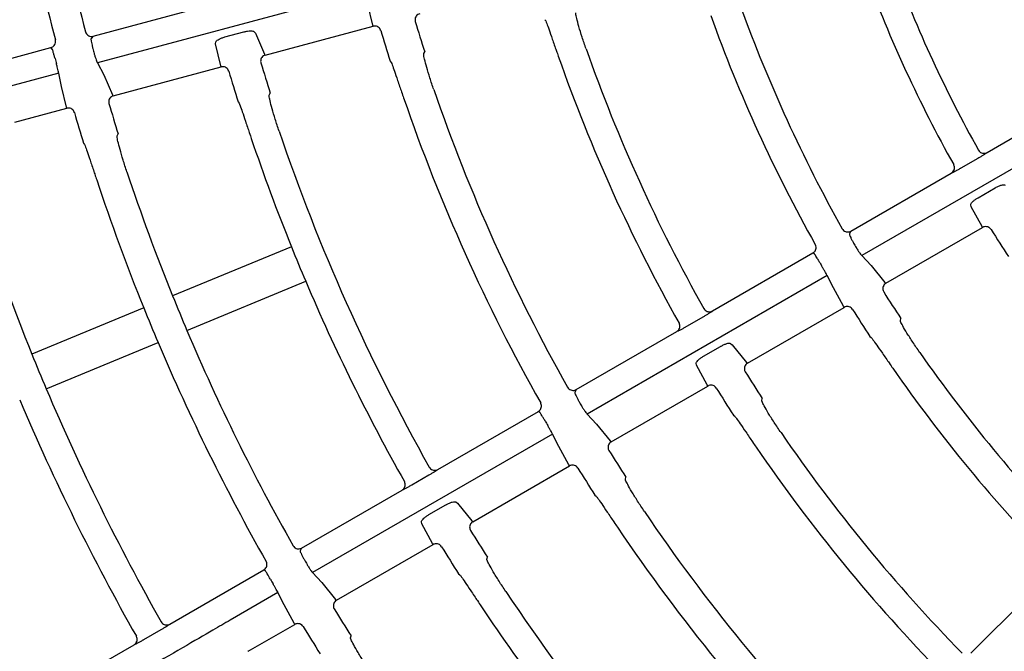
# Model space of a CAD drawing. Extents: x 0 to 423, y 0 to 297.
# Drawn here: x 92 to 99, y 153 to 158 of the extents above; entities that cross this region are included whole.
import ezdxf

# ---------------------------------------------------------------- set-up
doc = ezdxf.new("R2010")
doc.units = 0
doc.layers.add('M0', color=3, linetype='CONTINUOUS')

msp = doc.modelspace()

# ---------------------------------------------------------------- linework, layer by layer
at = {"layer": 'M0', "color": 2}
for p, q in [((94.267888, 158.395999), (92.124355, 157.821641)), ((92.089817, 158.034258), (92.988021, 158.274931)), ((94.330714, 158.12444), (94.290349, 158.288108)), ((95.70755, 158.167255), (95.715193, 158.156786)), ((93.468748, 157.883378), (94.332573, 158.11484)), ((94.332669, 158.11547), (94.330714, 158.12444)), ((94.332573, 158.11484), (94.332669, 158.11547)), ((92.089817, 158.034258), (92.07316, 158.015413)), ((93.14442, 158.028643), (93.296538, 158.069403)), ((93.378456, 158.071201), (93.389226, 158.058192)), ((93.389226, 158.058192), (93.46255, 157.891816)), ((91.329482, 157.830526), (91.751773, 157.943679)), ((91.761964, 157.932028), (91.751773, 157.943679)), ((93.070724, 157.972572), (93.073123, 157.989387)), ((93.113197, 157.798207), (93.070724, 157.972572)), ((93.46255, 157.891816), (93.466162, 157.885516)), ((93.466162, 157.885516), (93.468748, 157.883378)), ((94.738146, 157.894987), (94.746133, 157.909644)), ((92.124355, 157.821641), (92.175641, 157.724262)), ((92.251181, 157.557132), (93.115023, 157.788598)), ((93.115121, 157.789229), (93.113197, 157.798207)), ((93.115023, 157.788598), (93.115121, 157.789229)), ((94.469575, 157.835541), (94.477163, 157.825057)), ((91.814312, 157.738565), (91.386428, 157.623914)), ((91.836549, 157.630614), (91.814312, 157.738565)), ((92.175641, 157.724262), (92.245014, 157.565579)), ((91.876355, 157.466796), (91.836549, 157.630614)), ((92.245014, 157.565579), (92.248605, 157.559272)), ((92.248605, 157.559272), (92.251181, 157.557132)), ((93.500396, 157.563333), (93.508428, 157.578002)), ((99.251015, 157.102866), (100.056317, 157.567807)), ((91.461751, 157.345605), (91.87815, 157.457179)), ((91.878252, 157.45781), (91.876355, 157.466796)), ((91.87815, 157.457179), (91.878252, 157.45781)), ((93.251258, 157.509093), (93.258801, 157.498598)), ((100.169864, 157.385899), (98.247908, 156.276257)), ((92.282122, 157.236897), (92.290193, 157.251577)), ((92.013722, 157.177497), (92.021227, 157.166991)), ((99.178218, 157.055866), (99.041833, 156.977124)), ((99.251015, 157.102866), (99.245717, 157.097636)), ((98.15949, 156.472673), (98.964836, 156.937639)), ((98.971969, 156.939587), (98.964836, 156.937639)), ((99.179994, 156.740423), (99.316396, 156.819175)), ((99.123524, 156.667304), (99.121393, 156.684112)), ((99.211213, 156.51076), (99.123524, 156.667304)), ((98.44081, 156.054705), (99.215624, 156.502044)), ((99.215545, 156.502674), (99.211213, 156.51076)), ((99.215624, 156.502044), (99.215545, 156.502674)), ((98.15949, 156.472673), (98.148233, 156.450133)), ((93.677725, 156.34754), (92.726056, 155.953346)), ((97.051128, 155.83276), (97.856396, 156.297682)), ((97.869212, 156.289041), (97.856396, 156.297682)), ((98.247908, 156.276257), (98.323151, 156.195749)), ((98.323151, 156.195749), (98.432525, 156.061184)), ((97.969919, 156.11576), (96.048038, 155.006161)), ((98.019823, 156.01752), (97.969919, 156.11576)), ((92.840861, 155.676182), (93.792531, 156.070375)), ((98.432525, 156.061184), (98.437722, 156.056085)), ((98.437722, 156.056085), (98.44081, 156.054705)), ((98.101885, 155.870289), (98.019823, 156.01752)), ((98.106167, 155.862173), (98.101885, 155.870289)), ((92.495078, 155.857671), (91.598916, 155.486468)), ((97.051128, 155.83276), (97.045833, 155.827533)), ((97.331608, 155.414306), (98.106243, 155.861542)), ((98.106243, 155.861542), (98.106167, 155.862173)), ((96.978343, 155.785768), (96.841962, 155.707029)), ((98.556957, 155.75534), (98.560776, 155.771505)), ((95.959636, 155.202587), (96.764958, 155.66754)), ((96.772095, 155.66949), (96.764958, 155.66754)), ((91.71372, 155.209304), (92.609882, 155.580507)), ((97.195013, 155.571917), (97.208824, 155.562162)), ((97.208824, 155.562162), (97.32337, 155.420813)), ((98.312685, 155.62827), (98.322835, 155.620169)), ((96.979911, 155.470204), (97.116302, 155.54895)), ((96.923321, 155.397017), (96.921247, 155.413858)), ((97.010098, 155.239946), (96.923321, 155.397017)), ((97.32337, 155.420813), (97.328535, 155.415693)), ((97.328535, 155.415693), (97.331608, 155.414306)), ((97.014341, 155.231807), (97.010098, 155.239946)), ((95.959636, 155.202587), (95.948405, 155.180062)), ((96.2398, 154.783951), (97.014414, 155.231174)), ((97.014414, 155.231174), (97.014341, 155.231807)), ((97.44666, 155.114309), (97.450535, 155.130507)), ((94.8513, 154.562689), (95.65655, 155.0276)), ((95.66939, 155.018973), (95.65655, 155.0276)), ((96.048038, 155.006161), (96.122987, 154.925489)), ((96.122987, 154.925489), (96.231599, 154.790479)), ((97.219866, 154.997331), (97.229958, 154.989196)), ((95.770056, 154.845668), (93.848216, 153.736094)), ((95.819676, 154.747266), (95.770056, 154.845668)), ((96.231599, 154.790479), (96.236739, 154.785343)), ((96.236739, 154.785343), (96.2398, 154.783951)), ((95.901027, 154.599623), (95.819676, 154.747266)), ((94.8513, 154.562689), (94.846009, 154.557463)), ((95.130822, 154.143681), (95.905307, 154.590831)), ((95.905237, 154.591464), (95.901027, 154.599623)), ((95.905307, 154.590831), (95.905237, 154.591464)), ((94.778523, 154.515701), (94.642144, 154.436963)), ((96.353961, 154.483439), (96.357884, 154.499665)), ((93.759827, 153.932527), (94.565135, 154.397471)), ((94.572276, 154.399423), (94.565135, 154.397471)), ((94.994995, 154.301735), (95.008763, 154.291958)), ((95.008763, 154.291958), (95.122652, 154.150228)), ((96.109929, 154.356508), (96.119971, 154.348345)), ((94.779947, 154.200055), (94.916333, 154.278797)), ((94.723277, 154.12682), (94.721241, 154.143684)), ((95.122652, 154.150228), (95.12777, 154.145078)), ((95.12777, 154.145078), (95.130822, 154.143681)), ((94.809431, 153.96939), (94.723277, 154.12682)), ((93.759827, 153.932527), (93.748614, 153.910013)), ((94.039181, 153.513423), (94.81368, 153.96058)), ((94.813612, 153.961214), (94.809431, 153.96939)), ((94.81368, 153.96058), (94.813612, 153.961214)), ((95.244226, 153.842733), (95.248188, 153.858981)), ((93.078129, 153.538948), (93.456745, 153.757542)), ((93.469603, 153.748926), (93.456745, 153.757542)), ((99.121874, 153.090125), (99.779373, 153.747624)), ((93.848216, 153.736094), (93.922961, 153.655307)), ((95.017615, 153.72586), (95.027616, 153.717674)), ((93.922961, 153.655307), (94.031039, 153.519985)), ((92.703469, 153.322639), (93.078129, 153.538948)), ((93.57024, 153.575604), (93.186609, 153.354115)), ((93.619659, 153.477087), (93.57024, 153.575604)), ((94.031039, 153.519985), (94.036139, 153.514823)), ((94.036139, 153.514823), (94.039181, 153.513423)), ((93.700507, 153.329153), (93.619659, 153.477087)), ((92.630698, 153.275654), (92.494322, 153.196917)), ((92.703469, 153.322639), (92.69818, 153.317414)), ((93.331396, 153.104784), (93.704732, 153.320328)), ((93.704665, 153.320964), (93.700507, 153.329153)), ((93.704732, 153.320328), (93.704665, 153.320964)), ((94.151951, 153.212108), (94.155946, 153.228376)), ((91.663971, 152.722484), (92.417307, 153.157423)), ((92.424449, 153.159376), (92.417307, 153.157423)), ((93.331116, 153.105271), (93.330245, 153.106268))]:
    msp.add_line(p, q, dxfattribs=at)
for centre, radius, start, end in [((108.50212, 162.325771), 17.264454, 187.997694, 194.495245), ((108.503236, 162.325987), 17.01559, 188.005201, 194.484798), ((108.502604, 162.325844), 10.674904, 200.466675, 209.178376), ((108.502784, 162.325928), 10.905102, 200.351121, 209.20299), ((108.502696, 162.325886), 11.935042, 199.888084, 209.264757), ((108.502683, 162.32588), 12.185028, 199.787551, 209.285503), ((108.503443, 162.326121), 14.734814, 196.744518, 197.743718), ((108.499159, 162.324738), 14.444333, 196.790862, 197.798035), ((108.088201, 162.214573), 16.563306, 194.968974, 195.112842), ((108.502594, 162.325838), 13.214893, 199.413602, 209.336903), ((107.726183, 162.117565), 16.501915, 194.968841, 195.113242), ((108.502591, 162.325832), 13.444888, 199.337929, 209.353057), ((108.51849, 162.330746), 15.74454, 196.645374, 197.569721), ((108.512467, 162.328926), 16.004228, 196.607875, 197.527287), ((108.50279, 162.325931), 14.475145, 199.028827, 209.394196), ((108.502591, 162.32584), 14.724927, 198.960233, 209.40838), ((108.499068, 162.324814), 16.984268, 196.522516, 197.379667), ((108.533105, 162.335114), 17.305809, 196.489365, 197.339202), ((108.501672, 162.325496), 15.98391, 198.647524, 201.962421), ((108.502732, 162.325901), 15.755044, 198.701006, 209.444098), ((108.500714, 162.325146), 17.012927, 198.426329, 201.995082), ((108.501418, 162.325423), 17.263683, 198.376788, 202.002372), ((108.503896, 162.32633), 18.236285, 198.240081, 202.028566), ((108.503612, 162.32648), 10.915086, 212.352638, 213.705162), ((108.500142, 162.324871), 15.982258, 201.962392, 203.037899), ((108.394447, 162.263161), 11.787379, 209.956611, 210.158768), ((108.633581, 162.401625), 12.377104, 209.960281, 210.152807), ((108.5022, 162.325644), 15.984453, 203.037564, 209.455647), ((108.501538, 162.325376), 17.013777, 201.994762, 203.005057), ((108.496456, 162.321885), 11.900639, 212.174692, 213.396004), ((108.497249, 162.323599), 17.259135, 202.001943, 202.997876), ((108.502867, 162.326031), 12.194254, 212.106662, 213.315954), ((108.503087, 162.326085), 17.01548, 203.005215, 209.484857), ((108.502554, 162.325818), 17.264885, 202.997776, 209.495166), ((108.525105, 162.335135), 18.259247, 202.029219, 202.9706), ((108.50276, 162.325939), 11.935125, 214.888111, 224.264719), ((108.506213, 162.328119), 13.192181, 211.963155, 213.065455), ((108.502687, 162.325882), 12.185032, 214.787557, 224.285508), ((108.50277, 162.325925), 18.235089, 202.971344, 209.519919), ((108.50253, 162.325783), 13.453799, 211.909891, 213.005017), ((108.502893, 162.325969), 18.465218, 202.965448, 209.528382), ((108.302677, 162.210234), 14.22144, 209.964233, 210.131791), ((107.775269, 161.904701), 13.925323, 209.959788, 210.130905), ((108.502793, 162.325967), 13.215131, 214.413692, 224.336817), ((108.503263, 162.326159), 19.435671, 202.942308, 209.5491), ((108.500066, 162.324236), 14.444946, 211.791096, 212.798229), ((108.502717, 162.325904), 13.445033, 214.338008, 224.353026), ((108.505501, 162.327714), 14.737379, 211.744778, 212.743807), ((108.502734, 162.325917), 14.475091, 214.028794, 224.394201), ((108.483593, 162.31387), 15.705448, 211.644138, 212.570786), ((108.502644, 162.325846), 14.724977, 213.960249, 224.408361), ((108.505295, 162.327474), 15.99704, 211.607406, 212.527228), ((108.578826, 162.370375), 17.080663, 209.972272, 210.111783), ((107.590295, 161.798362), 16.251962, 209.96694, 210.113561), ((108.502678, 162.325867), 15.754979, 213.700975, 224.444107), ((108.520584, 162.337005), 17.009114, 211.522921, 212.378819), ((108.501567, 162.325072), 15.983614, 213.647482, 216.96244), ((108.510271, 162.330631), 17.282969, 211.488939, 212.339901)]:
    msp.add_arc(centre, radius, start, end, dxfattribs=at)
at = {"layer": 'M0', "color": 2, "extrusion": (0, 0, -1)}
for points, knots in [([(94.705652, 158.214806), (94.700346, 158.212818), (94.695041, 158.210831), (94.690345, 158.207779), (94.685649, 158.204727), (94.681564, 158.200611), (94.678229, 158.19608), (94.674894, 158.191548), (94.67231, 158.186601), (94.670689, 158.181047), (94.669068, 158.175493), (94.668411, 158.169332), (94.668566, 158.164402), (94.66872, 158.159472), (94.669686, 158.155772), (94.670652, 158.152071)], [0, 0, 0, 0, 1, 1, 1, 2, 2, 2, 3, 3, 3, 4, 4, 4, 5, 5, 5, 5]), ([(95.715193, 158.156786), (95.717905, 158.150484), (95.720617, 158.144181), (95.72372, 158.136224), (95.728689, 158.123479), (95.734659, 158.106489), (95.74189, 158.085927), (95.749121, 158.065366), (95.757613, 158.041231), (95.767984, 158.011612), (95.778355, 157.981992), (95.790605, 157.946889), (95.799434, 157.921646), (95.806493, 157.901463), (95.811366, 157.887583), (95.816238, 157.873704)], [0, 0, 0, 0, 1, 1, 1, 2, 2, 2, 3, 3, 3, 4, 4, 4, 5, 5, 5, 5]), ([(96.03905, 157.933406), (96.028097, 157.965254), (96.017145, 157.997102), (96.007249, 158.027416), (95.997352, 158.05773), (95.988512, 158.086508), (95.981288, 158.111627), (95.974064, 158.136747), (95.968456, 158.158206), (95.963867, 158.176217), (95.959903, 158.191774), (95.9567, 158.204757), (95.956525, 158.214032), (95.956474, 158.21675), (95.956683, 158.219149), (95.956892, 158.221549)], [0, 0, 0, 0, 1, 1, 1, 2, 2, 2, 3, 3, 3, 4, 4, 4, 5, 5, 5, 5]), ([(93.296538, 158.069403), (93.297961, 158.069782), (93.299385, 158.070161), (93.301099, 158.070587), (93.307457, 158.072164), (93.31782, 158.074377), (93.326787, 158.075783), (93.335755, 158.077189), (93.343327, 158.077787), (93.350316, 158.077892), (93.357306, 158.077996), (93.363712, 158.077606), (93.368384, 158.07633), (93.372752, 158.075136), (93.375604, 158.073169), (93.378456, 158.071201)], [0, 0, 0, 0, 1, 1, 1, 2, 2, 2, 3, 3, 3, 4, 4, 4, 5, 5, 5, 5]), ([(94.393401, 158.080953), (94.391262, 158.086179), (94.389123, 158.091404), (94.385935, 158.095987), (94.382747, 158.10057), (94.378509, 158.10451), (94.373913, 158.107702), (94.369316, 158.110895), (94.36436, 158.113338), (94.358691, 158.114779), (94.353023, 158.116219), (94.346641, 158.116654), (94.341983, 158.116419), (94.338011, 158.116218), (94.335292, 158.115529), (94.332573, 158.11484)], [0, 0, 0, 0, 1, 1, 1, 2, 2, 2, 3, 3, 3, 4, 4, 4, 5, 5, 5, 5]), ([(91.751773, 157.943679), (91.752305, 157.943827), (91.752836, 157.943974), (91.753451, 157.94416), (91.755097, 157.944658), (91.757344, 157.945434), (91.759985, 157.94667), (91.763534, 157.948331), (91.767794, 157.950825), (91.771793, 157.954381), (91.775793, 157.957937), (91.779531, 157.962555), (91.782368, 157.967405), (91.785206, 157.972255), (91.787141, 157.977337), (91.788038, 157.983195), (91.788936, 157.989053), (91.788796, 157.995687), (91.788165, 157.999979), (91.787906, 158.001745), (91.787563, 158.003115), (91.78722, 158.004484)], [0, 0, 0, 0, 1, 1, 1, 2, 2, 2, 3, 3, 3, 4, 4, 4, 5, 5, 5, 6, 6, 6, 7, 7, 7, 7]), ([(92.028503, 158.069994), (92.030433, 158.064694), (92.032363, 158.059394), (92.035362, 158.054693), (92.038361, 158.049992), (92.04243, 158.045891), (92.0469, 158.042526), (92.05137, 158.039161), (92.056241, 158.036532), (92.061805, 158.03487), (92.06737, 158.033209), (92.073626, 158.032516), (92.07841, 158.032575), (92.083194, 158.032634), (92.086505, 158.033446), (92.089817, 158.034258)], [0, 0, 0, 0, 1, 1, 1, 2, 2, 2, 3, 3, 3, 4, 4, 4, 5, 5, 5, 5]), ([(92.07316, 158.015413), (92.072875, 158.014724), (92.072589, 158.014034), (92.072411, 158.013215), (92.071874, 158.010746), (92.07231, 158.007094), (92.072899, 158.002735), (92.073572, 157.99776), (92.074443, 157.991866), (92.075704, 157.984994), (92.076965, 157.978123), (92.078615, 157.970275), (92.080556, 157.962002), (92.082496, 157.95373), (92.084727, 157.945034), (92.086957, 157.936338)], [0, 0, 0, 0, 1, 1, 1, 2, 2, 2, 3, 3, 3, 4, 4, 4, 5, 5, 5, 5]), ([(93.073123, 157.989387), (93.073404, 157.990462), (93.073683, 157.991537), (93.07425, 157.992695), (93.075633, 157.995521), (93.07872, 157.998842), (93.082915, 158.002106), (93.08711, 158.00537), (93.092413, 158.008578), (93.098652, 158.011751), (93.104891, 158.014924), (93.112066, 158.018063), (93.119851, 158.020873), (93.127635, 158.023682), (93.136027, 158.026163), (93.14442, 158.028643)], [0, 0, 0, 0, 1, 1, 1, 2, 2, 2, 3, 3, 3, 4, 4, 4, 5, 5, 5, 5]), ([(91.784237, 157.855225), (91.783138, 157.859337), (91.782039, 157.86345), (91.780391, 157.869541), (91.778524, 157.876441), (91.775953, 157.885879), (91.773738, 157.893832), (91.771522, 157.901786), (91.769663, 157.908258), (91.768087, 157.913724), (91.766511, 157.91919), (91.765219, 157.923651), (91.764024, 157.926957), (91.763315, 157.928918), (91.762639, 157.930473), (91.761964, 157.932028)], [0, 0, 0, 0, 1, 1, 1, 2, 2, 2, 3, 3, 3, 4, 4, 4, 5, 5, 5, 5]), ([(92.09775, 157.896173), (92.098096, 157.894901), (92.098441, 157.893629), (92.098859, 157.892125), (92.100598, 157.885861), (92.103592, 157.87557), (92.106274, 157.866981), (92.108955, 157.858393), (92.111325, 157.851508), (92.113562, 157.845327), (92.115799, 157.839146), (92.117903, 157.83367), (92.119843, 157.829623), (92.12142, 157.826333), (92.122887, 157.823987), (92.124355, 157.821641)], [0, 0, 0, 0, 1, 1, 1, 2, 2, 2, 3, 3, 3, 4, 4, 4, 5, 5, 5, 5]), ([(93.468748, 157.883378), (93.463442, 157.881391), (93.458137, 157.879404), (93.453441, 157.876352), (93.448745, 157.873299), (93.444659, 157.869182), (93.441324, 157.864652), (93.437988, 157.860122), (93.435404, 157.855178), (93.433785, 157.849619), (93.432166, 157.84406), (93.431514, 157.837886), (93.431662, 157.832975), (93.43181, 157.828063), (93.43276, 157.824415), (93.433709, 157.820766)], [0, 0, 0, 0, 1, 1, 1, 2, 2, 2, 3, 3, 3, 4, 4, 4, 5, 5, 5, 5]), ([(94.818644, 157.606399), (94.807902, 157.638308), (94.797161, 157.670217), (94.787454, 157.700577), (94.777748, 157.730938), (94.769077, 157.75975), (94.761991, 157.784905), (94.754906, 157.810059), (94.749407, 157.831555), (94.744907, 157.849593), (94.741019, 157.865181), (94.737878, 157.878186), (94.737746, 157.887467), (94.737707, 157.890187), (94.737927, 157.892587), (94.738146, 157.894987)], [0, 0, 0, 0, 1, 1, 1, 2, 2, 2, 3, 3, 3, 4, 4, 4, 5, 5, 5, 5]), ([(91.814312, 157.738565), (91.814277, 157.738837), (91.814242, 157.739108), (91.8142, 157.739397), (91.813861, 157.741744), (91.81308, 157.745245), (91.812098, 157.749407), (91.810954, 157.754254), (91.809537, 157.759997), (91.807817, 157.766751), (91.806096, 157.773504), (91.804072, 157.781265), (91.80189, 157.789485), (91.799709, 157.797705), (91.797369, 157.806382), (91.79503, 157.81506)], [0, 0, 0, 0, 1, 1, 1, 2, 2, 2, 3, 3, 3, 4, 4, 4, 5, 5, 5, 5]), ([(93.175883, 157.754596), (93.173757, 157.759827), (93.171631, 157.765058), (93.168454, 157.769648), (93.165277, 157.774239), (93.161049, 157.778189), (93.15646, 157.781392), (93.151871, 157.784596), (93.14692, 157.787051), (93.141256, 157.788505), (93.135592, 157.789959), (93.129215, 157.79041), (93.12455, 157.790186), (93.120525, 157.789992), (93.117774, 157.789295), (93.115023, 157.788598)], [0, 0, 0, 0, 1, 1, 1, 2, 2, 2, 3, 3, 3, 4, 4, 4, 5, 5, 5, 5]), ([(94.477163, 157.825057), (94.479845, 157.818745), (94.482528, 157.812432), (94.485591, 157.804463), (94.490499, 157.791696), (94.496386, 157.774678), (94.503511, 157.754079), (94.510637, 157.73348), (94.519001, 157.7093), (94.529202, 157.679627), (94.539404, 157.649953), (94.551442, 157.614786), (94.56011, 157.5895), (94.567031, 157.569314), (94.571803, 157.555425), (94.576575, 157.541537)], [0, 0, 0, 0, 1, 1, 1, 2, 2, 2, 3, 3, 3, 4, 4, 4, 5, 5, 5, 5]), ([(92.251181, 157.557132), (92.245876, 157.555145), (92.240571, 157.553158), (92.235875, 157.550106), (92.231179, 157.547053), (92.227093, 157.542935), (92.223757, 157.538406), (92.220421, 157.533877), (92.217837, 157.528937), (92.216219, 157.523374), (92.214601, 157.51781), (92.213952, 157.511624), (92.214095, 157.506729), (92.214239, 157.501833), (92.215176, 157.498228), (92.216113, 157.494622)], [0, 0, 0, 0, 1, 1, 1, 2, 2, 2, 3, 3, 3, 4, 4, 4, 5, 5, 5, 5]), ([(93.579481, 157.274367), (93.56892, 157.306328), (93.558358, 157.338288), (93.548813, 157.368689), (93.539268, 157.399091), (93.530739, 157.427932), (93.523772, 157.453116), (93.516804, 157.478301), (93.511398, 157.499828), (93.506975, 157.517889), (93.503152, 157.533503), (93.500064, 157.546526), (93.499967, 157.555812), (93.499939, 157.558533), (93.500168, 157.560933), (93.500396, 157.563333)], [0, 0, 0, 0, 1, 1, 1, 2, 2, 2, 3, 3, 3, 4, 4, 4, 5, 5, 5, 5]), ([(91.939042, 157.423078), (91.936927, 157.428314), (91.934811, 157.433548), (91.931644, 157.438146), (91.928476, 157.442743), (91.924257, 157.446702), (91.919674, 157.449915), (91.915091, 157.453128), (91.910144, 157.455593), (91.904485, 157.457059), (91.898826, 157.458524), (91.892454, 157.458988), (91.887784, 157.458774), (91.883709, 157.458587), (91.88093, 157.457883), (91.87815, 157.457179)], [0, 0, 0, 0, 1, 1, 1, 2, 2, 2, 3, 3, 3, 4, 4, 4, 5, 5, 5, 5]), ([(93.258801, 157.498598), (93.261458, 157.492277), (93.264115, 157.485956), (93.267146, 157.477978), (93.272003, 157.465192), (93.27782, 157.448151), (93.284859, 157.427522), (93.291897, 157.406894), (93.300157, 157.382678), (93.310217, 157.35296), (93.320278, 157.323242), (93.332138, 157.288023), (93.340672, 157.262703), (93.347479, 157.24251), (93.35217, 157.228613), (93.356861, 157.214716)], [0, 0, 0, 0, 1, 1, 1, 2, 2, 2, 3, 3, 3, 4, 4, 4, 5, 5, 5, 5]), ([(92.360025, 156.947614), (92.349614, 156.979619), (92.339203, 157.011624), (92.329792, 157.042059), (92.320382, 157.072495), (92.311972, 157.101361), (92.305103, 157.126571), (92.298234, 157.151781), (92.292906, 157.173334), (92.288548, 157.191414), (92.284779, 157.207049), (92.281735, 157.220087), (92.281669, 157.229377), (92.28165, 157.232098), (92.281886, 157.234498), (92.282122, 157.236897)], [0, 0, 0, 0, 1, 1, 1, 2, 2, 2, 3, 3, 3, 4, 4, 4, 5, 5, 5, 5]), ([(92.021227, 157.166991), (92.023862, 157.160663), (92.026497, 157.154334), (92.0295, 157.146348), (92.034313, 157.133547), (92.04007, 157.116486), (92.047032, 157.095833), (92.053995, 157.075179), (92.062164, 157.050932), (92.072102, 157.021176), (92.08204, 156.991421), (92.093748, 156.956157), (92.102167, 156.930807), (92.108875, 156.910608), (92.113496, 156.896701), (92.118117, 156.882795)], [0, 0, 0, 0, 1, 1, 1, 2, 2, 2, 3, 3, 3, 4, 4, 4, 5, 5, 5, 5]), ([(99.245717, 157.097636), (99.245408, 157.097361), (99.2451, 157.097087), (99.244752, 157.096797), (99.242892, 157.095245), (99.239919, 157.093261), (99.236324, 157.090929), (99.232149, 157.088221), (99.227134, 157.085046), (99.221194, 157.081385), (99.215255, 157.077724), (99.20839, 157.073578), (99.201073, 157.069244), (99.193756, 157.064909), (99.185987, 157.060388), (99.178218, 157.055866)], [0, 0, 0, 0, 1, 1, 1, 2, 2, 2, 3, 3, 3, 4, 4, 4, 5, 5, 5, 5]), ([(99.18228, 157.121506), (99.185467, 157.116903), (99.188655, 157.112302), (99.192716, 157.108544), (99.196777, 157.104786), (99.201711, 157.101874), (99.206854, 157.099768), (99.211997, 157.097663), (99.217349, 157.096366), (99.223112, 157.096143), (99.228875, 157.09592), (99.235048, 157.096772), (99.239767, 157.098071), (99.244486, 157.09937), (99.247751, 157.101118), (99.251015, 157.102866)], [0, 0, 0, 0, 1, 1, 1, 2, 2, 2, 3, 3, 3, 4, 4, 4, 5, 5, 5, 5]), ([(98.964836, 156.937639), (98.969487, 156.940954), (98.974138, 156.944269), (98.977916, 156.948473), (98.981694, 156.952677), (98.984599, 156.957772), (98.986664, 156.963035), (98.98873, 156.968299), (98.989955, 156.973732), (98.990033, 156.979577), (98.990111, 156.985421), (98.989041, 156.991676), (98.987714, 156.996147), (98.986531, 157.000134), (98.985144, 157.002703), (98.983757, 157.005272)], [0, 0, 0, 0, 1, 1, 1, 2, 2, 2, 3, 3, 3, 4, 4, 4, 5, 5, 5, 5]), ([(99.041833, 156.977124), (99.039958, 156.976043), (99.038084, 156.974961), (99.035672, 156.97358), (99.029799, 156.970217), (99.020741, 156.96508), (99.013071, 156.960807), (99.005402, 156.956535), (98.999121, 156.953127), (98.993547, 156.950142), (98.987973, 156.947156), (98.983106, 156.944594), (98.979308, 156.942791), (98.976461, 156.941439), (98.974215, 156.940513), (98.971969, 156.939587)], [0, 0, 0, 0, 1, 1, 1, 2, 2, 2, 3, 3, 3, 4, 4, 4, 5, 5, 5, 5]), ([(99.316396, 156.819175), (99.317624, 156.819881), (99.318853, 156.820588), (99.320331, 156.821407), (99.326058, 156.824577), (99.335534, 156.829424), (99.343864, 156.833124), (99.352194, 156.836823), (99.359377, 156.839375), (99.366126, 156.841298), (99.372875, 156.843221), (99.37919, 156.844516), (99.384056, 156.844504), (99.388611, 156.844494), (99.391897, 156.843339), (99.395183, 156.842185)], [0, 0, 0, 0, 1, 1, 1, 2, 2, 2, 3, 3, 3, 4, 4, 4, 5, 5, 5, 5]), ([(99.121393, 156.684112), (99.12138, 156.685233), (99.121368, 156.686354), (99.121616, 156.687632), (99.122214, 156.690712), (99.124328, 156.694703), (99.127525, 156.698929), (99.130722, 156.703155), (99.135001, 156.707617), (99.140198, 156.71229), (99.145396, 156.716964), (99.151509, 156.721849), (99.158295, 156.726573), (99.165081, 156.731297), (99.172537, 156.73586), (99.179994, 156.740423)], [0, 0, 0, 0, 1, 1, 1, 2, 2, 2, 3, 3, 3, 4, 4, 4, 5, 5, 5, 5]), ([(99.282868, 156.485505), (99.279402, 156.489962), (99.275937, 156.494419), (99.271633, 156.497976), (99.267328, 156.501532), (99.262186, 156.504186), (99.256902, 156.506024), (99.251618, 156.507863), (99.246192, 156.508884), (99.240338, 156.508744), (99.234484, 156.508605), (99.228201, 156.507303), (99.223804, 156.505829), (99.220263, 156.504642), (99.217944, 156.503343), (99.215624, 156.502044)], [0, 0, 0, 0, 1, 1, 1, 2, 2, 2, 3, 3, 3, 4, 4, 4, 5, 5, 5, 5]), ([(98.090922, 156.49149), (98.09414, 156.486857), (98.097358, 156.482226), (98.101456, 156.478445), (98.105555, 156.474664), (98.110534, 156.471737), (98.115717, 156.469624), (98.120899, 156.467511), (98.126286, 156.466215), (98.132083, 156.466024), (98.137879, 156.465833), (98.144086, 156.466748), (98.148722, 156.46804), (98.153358, 156.469332), (98.156424, 156.471003), (98.15949, 156.472673)], [0, 0, 0, 0, 1, 1, 1, 2, 2, 2, 3, 3, 3, 4, 4, 4, 5, 5, 5, 5]), ([(98.148233, 156.450133), (98.148132, 156.449392), (98.148031, 156.44865), (98.148068, 156.447809), (98.148178, 156.445281), (98.149529, 156.441855), (98.151209, 156.437783), (98.153125, 156.43314), (98.15547, 156.427658), (98.158444, 156.421334), (98.161419, 156.41501), (98.165021, 156.407846), (98.169022, 156.400351), (98.173022, 156.392855), (98.17742, 156.38503), (98.181818, 156.377204)], [0, 0, 0, 0, 1, 1, 1, 2, 2, 2, 3, 3, 3, 4, 4, 4, 5, 5, 5, 5]), ([(97.856396, 156.297682), (97.856871, 156.297962), (97.857346, 156.298242), (97.857892, 156.298581), (97.859352, 156.299488), (97.861322, 156.300818), (97.863553, 156.302696), (97.866551, 156.305219), (97.870021, 156.308731), (97.872964, 156.313201), (97.875907, 156.317671), (97.878323, 156.323101), (97.879808, 156.328518), (97.881294, 156.333936), (97.881848, 156.339343), (97.881198, 156.345238), (97.880548, 156.351133), (97.878692, 156.357516), (97.876976, 156.361483), (97.876298, 156.36305), (97.875642, 156.36424), (97.874986, 156.36543)], [0, 0, 0, 0, 1, 1, 1, 2, 2, 2, 3, 3, 3, 4, 4, 4, 5, 5, 5, 6, 6, 6, 7, 7, 7, 7]), ([(97.910406, 156.220505), (97.908281, 156.224194), (97.906156, 156.227884), (97.902994, 156.233347), (97.899413, 156.239534), (97.894505, 156.247994), (97.890326, 156.255115), (97.886148, 156.262235), (97.882699, 156.268017), (97.879784, 156.2729), (97.876868, 156.277784), (97.874486, 156.28177), (97.87249, 156.284663), (97.871307, 156.286378), (97.87026, 156.28771), (97.869212, 156.289041)], [0, 0, 0, 0, 1, 1, 1, 2, 2, 2, 3, 3, 3, 4, 4, 4, 5, 5, 5, 5]), ([(98.202649, 156.341207), (98.203312, 156.340072), (98.203975, 156.338937), (98.204768, 156.337597), (98.208079, 156.332004), (98.213657, 156.322849), (98.218495, 156.31526), (98.223334, 156.307671), (98.227433, 156.301648), (98.231222, 156.296272), (98.235012, 156.290895), (98.238492, 156.286166), (98.241434, 156.282773), (98.243829, 156.280011), (98.245869, 156.278134), (98.247908, 156.276257)], [0, 0, 0, 0, 1, 1, 1, 2, 2, 2, 3, 3, 3, 4, 4, 4, 5, 5, 5, 5]), ([(97.969919, 156.11576), (97.969814, 156.116012), (97.969708, 156.116264), (97.969591, 156.116531), (97.968643, 156.118704), (97.966964, 156.121872), (97.964917, 156.125625), (97.962534, 156.129997), (97.959652, 156.135162), (97.956215, 156.141225), (97.952779, 156.147287), (97.948787, 156.154245), (97.944531, 156.161608), (97.940276, 156.168971), (97.935756, 156.176739), (97.931237, 156.184508)], [0, 0, 0, 0, 1, 1, 1, 2, 2, 2, 3, 3, 3, 4, 4, 4, 5, 5, 5, 5]), ([(98.44081, 156.054705), (98.4362, 156.051411), (98.431591, 156.048118), (98.427844, 156.043956), (98.424097, 156.039793), (98.421215, 156.034762), (98.419168, 156.029519), (98.417121, 156.024275), (98.415912, 156.018819), (98.415776, 156.013046), (98.415641, 156.007274), (98.416581, 156.001186), (98.418033, 155.99642), (98.419485, 155.991654), (98.421451, 155.98821), (98.423416, 155.984765)], [0, 0, 0, 0, 1, 1, 1, 2, 2, 2, 3, 3, 3, 4, 4, 4, 5, 5, 5, 5]), ([(97.045833, 155.827533), (97.045525, 155.827258), (97.045216, 155.826983), (97.044869, 155.826693), (97.043008, 155.825141), (97.040036, 155.823157), (97.036441, 155.820826), (97.032267, 155.818119), (97.027253, 155.814944), (97.021314, 155.811284), (97.015375, 155.807623), (97.008511, 155.803477), (97.001196, 155.799143), (96.99388, 155.794809), (96.986112, 155.790289), (96.978343, 155.785768)], [0, 0, 0, 0, 1, 1, 1, 2, 2, 2, 3, 3, 3, 4, 4, 4, 5, 5, 5, 5]), ([(96.98246, 155.851281), (96.98566, 155.846687), (96.98886, 155.842095), (96.992932, 155.838348), (96.997004, 155.834602), (97.001947, 155.831703), (97.007095, 155.829611), (97.012242, 155.827519), (97.017595, 155.826235), (97.023363, 155.826031), (97.029132, 155.825826), (97.035317, 155.826703), (97.040014, 155.828004), (97.044711, 155.829306), (97.047919, 155.831033), (97.051128, 155.83276)], [0, 0, 0, 0, 1, 1, 1, 2, 2, 2, 3, 3, 3, 4, 4, 4, 5, 5, 5, 5]), ([(98.173601, 155.844821), (98.170154, 155.849294), (98.166708, 155.853765), (98.162419, 155.85734), (98.158131, 155.860915), (98.153001, 155.863591), (98.147724, 155.865452), (98.142447, 155.867313), (98.137023, 155.868357), (98.131171, 155.868243), (98.125319, 155.86813), (98.119039, 155.866856), (98.114624, 155.865399), (98.110986, 155.864197), (98.108614, 155.86287), (98.106243, 155.861542)], [0, 0, 0, 0, 1, 1, 1, 2, 2, 2, 3, 3, 3, 4, 4, 4, 5, 5, 5, 5]), ([(96.764958, 155.66754), (96.769609, 155.670854), (96.774259, 155.674169), (96.778038, 155.678374), (96.781816, 155.682578), (96.784721, 155.687672), (96.786787, 155.692936), (96.788853, 155.6982), (96.790078, 155.703634), (96.790156, 155.709477), (96.790235, 155.71532), (96.789165, 155.721571), (96.787837, 155.726048), (96.786638, 155.730091), (96.785226, 155.732688), (96.783816, 155.735285)], [0, 0, 0, 0, 1, 1, 1, 2, 2, 2, 3, 3, 3, 4, 4, 4, 5, 5, 5, 5]), ([(98.712728, 155.499338), (98.693673, 155.527128), (98.674618, 155.554917), (98.657001, 155.581521), (98.639384, 155.608124), (98.623205, 155.633542), (98.609572, 155.655851), (98.595938, 155.678159), (98.584851, 155.697357), (98.575658, 155.713505), (98.567724, 155.727443), (98.561202, 155.739108), (98.558586, 155.747999), (98.557819, 155.750605), (98.557388, 155.752972), (98.556957, 155.75534)], [0, 0, 0, 0, 1, 1, 1, 2, 2, 2, 3, 3, 3, 4, 4, 4, 5, 5, 5, 5]), ([(96.841962, 155.707029), (96.840091, 155.705949), (96.838219, 155.704868), (96.835811, 155.70349), (96.829938, 155.700127), (96.820878, 155.694988), (96.813207, 155.690715), (96.805536, 155.686441), (96.799254, 155.683033), (96.793679, 155.680047), (96.788104, 155.677061), (96.783236, 155.674499), (96.779437, 155.672695), (96.776589, 155.671342), (96.774343, 155.670416), (96.772095, 155.66949)], [0, 0, 0, 0, 1, 1, 1, 2, 2, 2, 3, 3, 3, 4, 4, 4, 5, 5, 5, 5]), ([(97.116302, 155.54895), (97.117559, 155.549673), (97.118816, 155.550396), (97.120335, 155.551236), (97.126065, 155.554406), (97.135518, 155.559237), (97.143829, 155.562924), (97.15214, 155.566611), (97.159309, 155.569155), (97.166043, 155.57107), (97.172778, 155.572985), (97.179077, 155.574271), (97.183929, 155.574253), (97.188468, 155.574235), (97.19174, 155.573076), (97.195013, 155.571917)], [0, 0, 0, 0, 1, 1, 1, 2, 2, 2, 3, 3, 3, 4, 4, 4, 5, 5, 5, 5]), ([(98.322835, 155.620169), (98.327117, 155.614805), (98.3314, 155.609441), (98.336497, 155.602583), (98.344658, 155.591604), (98.354909, 155.576797), (98.367324, 155.558883), (98.379739, 155.540968), (98.394318, 155.519946), (98.41218, 155.494136), (98.430042, 155.468327), (98.451186, 155.43773), (98.466419, 155.415731), (98.478624, 155.398105), (98.487036, 155.385998), (98.495448, 155.373891)], [0, 0, 0, 0, 1, 1, 1, 2, 2, 2, 3, 3, 3, 4, 4, 4, 5, 5, 5, 5]), ([(96.921247, 155.413858), (96.921237, 155.414973), (96.921227, 155.416088), (96.921475, 155.417358), (96.922077, 155.420443), (96.924196, 155.424443), (96.9274, 155.428676), (96.930603, 155.43291), (96.934889, 155.437377), (96.940091, 155.442054), (96.945293, 155.446731), (96.951409, 155.451619), (96.958198, 155.456346), (96.964987, 155.461072), (96.972449, 155.465638), (96.979911, 155.470204)], [0, 0, 0, 0, 1, 1, 1, 2, 2, 2, 3, 3, 3, 4, 4, 4, 5, 5, 5, 5]), ([(97.331608, 155.414306), (97.326997, 155.411013), (97.322388, 155.40772), (97.318642, 155.403557), (97.314895, 155.399395), (97.312014, 155.394362), (97.309966, 155.38912), (97.307918, 155.383879), (97.306706, 155.378428), (97.306575, 155.372649), (97.306443, 155.36687), (97.307395, 155.360763), (97.308832, 155.356021), (97.310268, 155.351279), (97.312193, 155.347901), (97.314116, 155.344524)], [0, 0, 0, 0, 1, 1, 1, 2, 2, 2, 3, 3, 3, 4, 4, 4, 5, 5, 5, 5]), ([(97.081863, 155.214308), (97.078431, 155.218793), (97.075, 155.223276), (97.070724, 155.226865), (97.066448, 155.230455), (97.061327, 155.233149), (97.056056, 155.235028), (97.050785, 155.236906), (97.045363, 155.237968), (97.039513, 155.237875), (97.033663, 155.237782), (97.027385, 155.236532), (97.022957, 155.235088), (97.01924, 155.233875), (97.016827, 155.232524), (97.014414, 155.231174)], [0, 0, 0, 0, 1, 1, 1, 2, 2, 2, 3, 3, 3, 4, 4, 4, 5, 5, 5, 5]), ([(95.891124, 155.221305), (95.894352, 155.21668), (95.89758, 155.212056), (95.901687, 155.208284), (95.905795, 155.204513), (95.910782, 155.201597), (95.915969, 155.199495), (95.921155, 155.197393), (95.926541, 155.196108), (95.932342, 155.195933), (95.938143, 155.195757), (95.944358, 155.196693), (95.948976, 155.197986), (95.953594, 155.19928), (95.956615, 155.200934), (95.959636, 155.202587)], [0, 0, 0, 0, 1, 1, 1, 2, 2, 2, 3, 3, 3, 4, 4, 4, 5, 5, 5, 5]), ([(95.948405, 155.180062), (95.948306, 155.179322), (95.948207, 155.178582), (95.948246, 155.177742), (95.948362, 155.175217), (95.949722, 155.171797), (95.951412, 155.167734), (95.953341, 155.163098), (95.9557, 155.157624), (95.958687, 155.151308), (95.961675, 155.144991), (95.965291, 155.137833), (95.9693, 155.130342), (95.973309, 155.122851), (95.97771, 155.115028), (95.982112, 155.107204)], [0, 0, 0, 0, 1, 1, 1, 2, 2, 2, 3, 3, 3, 4, 4, 4, 5, 5, 5, 5]), ([(95.65655, 155.0276), (95.657025, 155.02788), (95.6575, 155.02816), (95.658046, 155.0285), (95.659506, 155.029406), (95.661475, 155.030737), (95.663707, 155.032615), (95.666705, 155.035137), (95.670175, 155.038649), (95.673118, 155.043119), (95.676062, 155.047589), (95.678478, 155.053018), (95.679962, 155.058437), (95.681447, 155.063855), (95.682001, 155.069264), (95.681351, 155.075156), (95.680702, 155.081048), (95.678848, 155.087425), (95.67713, 155.091401), (95.676435, 155.09301), (95.675761, 155.094226), (95.675088, 155.095442)], [0, 0, 0, 0, 1, 1, 1, 2, 2, 2, 3, 3, 3, 4, 4, 4, 5, 5, 5, 6, 6, 6, 7, 7, 7, 7]), ([(97.600595, 154.857248), (97.581772, 154.885176), (97.562951, 154.913104), (97.545545, 154.939824), (97.52814, 154.966543), (97.512152, 154.992053), (97.498673, 155.014447), (97.485194, 155.036841), (97.474224, 155.056118), (97.465129, 155.072327), (97.457274, 155.086328), (97.450818, 155.098039), (97.44825, 155.106953), (97.447497, 155.109565), (97.447079, 155.111937), (97.44666, 155.114309)], [0, 0, 0, 0, 1, 1, 1, 2, 2, 2, 3, 3, 3, 4, 4, 4, 5, 5, 5, 5]), ([(95.710702, 154.950505), (95.708576, 154.954193), (95.70645, 154.957882), (95.703284, 154.963341), (95.699699, 154.969525), (95.69478, 154.97798), (95.69059, 154.985094), (95.6864, 154.992208), (95.682937, 154.997983), (95.680009, 155.002859), (95.677081, 155.007736), (95.674688, 155.011715), (95.672683, 155.014603), (95.671495, 155.016315), (95.670442, 155.017644), (95.66939, 155.018973)], [0, 0, 0, 0, 1, 1, 1, 2, 2, 2, 3, 3, 3, 4, 4, 4, 5, 5, 5, 5]), ([(96.002937, 155.071203), (96.0036, 155.070066), (96.004263, 155.068928), (96.005057, 155.067585), (96.008363, 155.061988), (96.013927, 155.052827), (96.01875, 155.04523), (96.023573, 155.037633), (96.027655, 155.031602), (96.031428, 155.026217), (96.035201, 155.020832), (96.038663, 155.016094), (96.041593, 155.012693), (96.043976, 155.009925), (96.046007, 155.008043), (96.048038, 155.006161)], [0, 0, 0, 0, 1, 1, 1, 2, 2, 2, 3, 3, 3, 4, 4, 4, 5, 5, 5, 5]), ([(97.229958, 154.989196), (97.234209, 154.983811), (97.23846, 154.978425), (97.243516, 154.971542), (97.251614, 154.960518), (97.261778, 154.945652), (97.274084, 154.927662), (97.28639, 154.909672), (97.300839, 154.888557), (97.318523, 154.862631), (97.336207, 154.836706), (97.357127, 154.805969), (97.372188, 154.783872), (97.384231, 154.766203), (97.392529, 154.754058), (97.400827, 154.741912)], [0, 0, 0, 0, 1, 1, 1, 2, 2, 2, 3, 3, 3, 4, 4, 4, 5, 5, 5, 5]), ([(95.770056, 154.845668), (95.769952, 154.845921), (95.769847, 154.846174), (95.769732, 154.846442), (95.768792, 154.848619), (95.767123, 154.851793), (95.765088, 154.855554), (95.762719, 154.859933), (95.759853, 154.865108), (95.756432, 154.871179), (95.753011, 154.877251), (95.749035, 154.884218), (95.744791, 154.891588), (95.740548, 154.898958), (95.736036, 154.906731), (95.731525, 154.914504)], [0, 0, 0, 0, 1, 1, 1, 2, 2, 2, 3, 3, 3, 4, 4, 4, 5, 5, 5, 5]), ([(96.2398, 154.783951), (96.235189, 154.780658), (96.23058, 154.777365), (96.226834, 154.773202), (96.223087, 154.769039), (96.220206, 154.764005), (96.218157, 154.758765), (96.216109, 154.753525), (96.214894, 154.748077), (96.214766, 154.742293), (96.214638, 154.736509), (96.215598, 154.730388), (96.217023, 154.725666), (96.218447, 154.720943), (96.220338, 154.717619), (96.222228, 154.714295)], [0, 0, 0, 0, 1, 1, 1, 2, 2, 2, 3, 3, 3, 4, 4, 4, 5, 5, 5, 5]), ([(94.846009, 154.557463), (94.8457, 154.557188), (94.845391, 154.556913), (94.845043, 154.556623), (94.843182, 154.555072), (94.840211, 154.553087), (94.836616, 154.550756), (94.832442, 154.548049), (94.827429, 154.544875), (94.82149, 154.541215), (94.815552, 154.537554), (94.808689, 154.533409), (94.801374, 154.529075), (94.794058, 154.524742), (94.786291, 154.520222), (94.778523, 154.515701)], [0, 0, 0, 0, 1, 1, 1, 2, 2, 2, 3, 3, 3, 4, 4, 4, 5, 5, 5, 5]), ([(94.782677, 154.581128), (94.785886, 154.576541), (94.789094, 154.571954), (94.793173, 154.568215), (94.797253, 154.564477), (94.802203, 154.561588), (94.807353, 154.559505), (94.812504, 154.557422), (94.817856, 154.556146), (94.823628, 154.555955), (94.829401, 154.555763), (94.835594, 154.556657), (94.840276, 154.55796), (94.844958, 154.559263), (94.848129, 154.560976), (94.8513, 154.562689)], [0, 0, 0, 0, 1, 1, 1, 2, 2, 2, 3, 3, 3, 4, 4, 4, 5, 5, 5, 5]), ([(95.972831, 154.573842), (95.969414, 154.578336), (95.965996, 154.58283), (95.96173, 154.586431), (95.957464, 154.590033), (95.952351, 154.592742), (95.947085, 154.594636), (95.941819, 154.59653), (95.936399, 154.597608), (95.930551, 154.597532), (95.924702, 154.597456), (95.918425, 154.596225), (95.913987, 154.594792), (95.910203, 154.59357), (95.907755, 154.5922), (95.905307, 154.590831)], [0, 0, 0, 0, 1, 1, 1, 2, 2, 2, 3, 3, 3, 4, 4, 4, 5, 5, 5, 5]), ([(94.565135, 154.397471), (94.569786, 154.400786), (94.574437, 154.404101), (94.578215, 154.408305), (94.581994, 154.412509), (94.5849, 154.417603), (94.586965, 154.422867), (94.589031, 154.428132), (94.590255, 154.433567), (94.590333, 154.439409), (94.590411, 154.445251), (94.589343, 154.451499), (94.588014, 154.45598), (94.586804, 154.460062), (94.585377, 154.462678), (94.583951, 154.465295)], [0, 0, 0, 0, 1, 1, 1, 2, 2, 2, 3, 3, 3, 4, 4, 4, 5, 5, 5, 5]), ([(96.506409, 154.225519), (96.487775, 154.253561), (96.469141, 154.281603), (96.451907, 154.308417), (96.434674, 154.335231), (96.41884, 154.360816), (96.405486, 154.383279), (96.392131, 154.405743), (96.381256, 154.425083), (96.372241, 154.441343), (96.364451, 154.455393), (96.358051, 154.467141), (96.355521, 154.476072), (96.354779, 154.478689), (96.35437, 154.481064), (96.353961, 154.483439)], [0, 0, 0, 0, 1, 1, 1, 2, 2, 2, 3, 3, 3, 4, 4, 4, 5, 5, 5, 5]), ([(94.642144, 154.436963), (94.640274, 154.435884), (94.638404, 154.434804), (94.635999, 154.433427), (94.630126, 154.430064), (94.621064, 154.424925), (94.613392, 154.420652), (94.605721, 154.416378), (94.599439, 154.412969), (94.593863, 154.409983), (94.588287, 154.406997), (94.583418, 154.404434), (94.579619, 154.402629), (94.57677, 154.401276), (94.574523, 154.40035), (94.572276, 154.399423)], [0, 0, 0, 0, 1, 1, 1, 2, 2, 2, 3, 3, 3, 4, 4, 4, 5, 5, 5, 5]), ([(94.916333, 154.278797), (94.91761, 154.279532), (94.918886, 154.280266), (94.920432, 154.281121), (94.926165, 154.28429), (94.935602, 154.28911), (94.9439, 154.292788), (94.952198, 154.296467), (94.959358, 154.299005), (94.966082, 154.300915), (94.972806, 154.302825), (94.979095, 154.304106), (94.983938, 154.304083), (94.988466, 154.304061), (94.99173, 154.302898), (94.994995, 154.301735)], [0, 0, 0, 0, 1, 1, 1, 2, 2, 2, 3, 3, 3, 4, 4, 4, 5, 5, 5, 5]), ([(96.119971, 154.348345), (96.124196, 154.342942), (96.128421, 154.337538), (96.133442, 154.330634), (96.141487, 154.319572), (96.151577, 154.304657), (96.163791, 154.286604), (96.176005, 154.268552), (96.190343, 154.247361), (96.207877, 154.221339), (96.225411, 154.195317), (96.246141, 154.164463), (96.261058, 154.142283), (96.272967, 154.124575), (96.281171, 154.112395), (96.289375, 154.100215)], [0, 0, 0, 0, 1, 1, 1, 2, 2, 2, 3, 3, 3, 4, 4, 4, 5, 5, 5, 5]), ([(94.721241, 154.143684), (94.721233, 154.144795), (94.721225, 154.145905), (94.721472, 154.147171), (94.722076, 154.150258), (94.724199, 154.154264), (94.727407, 154.158503), (94.730615, 154.162742), (94.734907, 154.167213), (94.740112, 154.171893), (94.745317, 154.176573), (94.751434, 154.181462), (94.758226, 154.18619), (94.765017, 154.190918), (94.772482, 154.195486), (94.779947, 154.200055)], [0, 0, 0, 0, 1, 1, 1, 2, 2, 2, 3, 3, 3, 4, 4, 4, 5, 5, 5, 5]), ([(95.130822, 154.143681), (95.126211, 154.140389), (95.121601, 154.137097), (95.117855, 154.132933), (95.114109, 154.12877), (95.111229, 154.123735), (95.109179, 154.118496), (95.10713, 154.113257), (95.105913, 154.107812), (95.105788, 154.102024), (95.105662, 154.096235), (95.10663, 154.090102), (95.108044, 154.085397), (95.109458, 154.080692), (95.111321, 154.077413), (95.113183, 154.074135)], [0, 0, 0, 0, 1, 1, 1, 2, 2, 2, 3, 3, 3, 4, 4, 4, 5, 5, 5, 5]), ([(93.691353, 153.951176), (93.694588, 153.946556), (93.697824, 153.941937), (93.701938, 153.938172), (93.706051, 153.934408), (93.711043, 153.9315), (93.716232, 153.929406), (93.721421, 153.927312), (93.726808, 153.926034), (93.732612, 153.925869), (93.738416, 153.925704), (93.744637, 153.926654), (93.749243, 153.927949), (93.753848, 153.929244), (93.756838, 153.930886), (93.759827, 153.932527)], [0, 0, 0, 0, 1, 1, 1, 2, 2, 2, 3, 3, 3, 4, 4, 4, 5, 5, 5, 5]), ([(93.748614, 153.910013), (93.748517, 153.909273), (93.748419, 153.908533), (93.748459, 153.907695), (93.74858, 153.905172), (93.749947, 153.901757), (93.751645, 153.8977), (93.753582, 153.893069), (93.755949, 153.8876), (93.758945, 153.881289), (93.761941, 153.874978), (93.765566, 153.867825), (93.769581, 153.860337), (93.773597, 153.852848), (93.778002, 153.845026), (93.782407, 153.837203)], [0, 0, 0, 0, 1, 1, 1, 2, 2, 2, 3, 3, 3, 4, 4, 4, 5, 5, 5, 5]), ([(94.881269, 153.94349), (94.877861, 153.947992), (94.874453, 153.952493), (94.870196, 153.956106), (94.865939, 153.959718), (94.860833, 153.962439), (94.855571, 153.964345), (94.850309, 153.966252), (94.844891, 153.967342), (94.839044, 153.96728), (94.833197, 153.967218), (94.826921, 153.966004), (94.822474, 153.96458), (94.818635, 153.963351), (94.816158, 153.961965), (94.81368, 153.96058)], [0, 0, 0, 0, 1, 1, 1, 2, 2, 2, 3, 3, 3, 4, 4, 4, 5, 5, 5, 5]), ([(93.456745, 153.757542), (93.45722, 153.757822), (93.457696, 153.758102), (93.458243, 153.758442), (93.459703, 153.759348), (93.461671, 153.760679), (93.463902, 153.762557), (93.466899, 153.76508), (93.47037, 153.768591), (93.473314, 153.773061), (93.476257, 153.777531), (93.478673, 153.78296), (93.480158, 153.788379), (93.481642, 153.793798), (93.482196, 153.799207), (93.481546, 153.805098), (93.480897, 153.810989), (93.479045, 153.81736), (93.477325, 153.821343), (93.476617, 153.822982), (93.475932, 153.824216), (93.475246, 153.82545)], [0, 0, 0, 0, 1, 1, 1, 2, 2, 2, 3, 3, 3, 4, 4, 4, 5, 5, 5, 6, 6, 6, 7, 7, 7, 7]), ([(95.395407, 153.584082), (95.376933, 153.61222), (95.35846, 153.640358), (95.341371, 153.667253), (95.324282, 153.694148), (95.308579, 153.719799), (95.295331, 153.742322), (95.282082, 153.764845), (95.271289, 153.784239), (95.262343, 153.80054), (95.254608, 153.814633), (95.248254, 153.826413), (95.245758, 153.835358), (95.245026, 153.837978), (95.244626, 153.840356), (95.244226, 153.842733)], [0, 0, 0, 0, 1, 1, 1, 2, 2, 2, 3, 3, 3, 4, 4, 4, 5, 5, 5, 5]), ([(93.510997, 153.680504), (93.50887, 153.684191), (93.506744, 153.687879), (93.503575, 153.693337), (93.499986, 153.699518), (93.495061, 153.70797), (93.490863, 153.715079), (93.486664, 153.722189), (93.483193, 153.727958), (93.480256, 153.73283), (93.477319, 153.737702), (93.474918, 153.741677), (93.472907, 153.744561), (93.471714, 153.746272), (93.470659, 153.747599), (93.469603, 153.748926)], [0, 0, 0, 0, 1, 1, 1, 2, 2, 2, 3, 3, 3, 4, 4, 4, 5, 5, 5, 5]), ([(93.803228, 153.801201), (93.803891, 153.800061), (93.804554, 153.798922), (93.805347, 153.797577), (93.808649, 153.791977), (93.814205, 153.782812), (93.819018, 153.77521), (93.82383, 153.767608), (93.827901, 153.76157), (93.831661, 153.756179), (93.835422, 153.750787), (93.838872, 153.746043), (93.841792, 153.742636), (93.844167, 153.739866), (93.846192, 153.73798), (93.848216, 153.736094)], [0, 0, 0, 0, 1, 1, 1, 2, 2, 2, 3, 3, 3, 4, 4, 4, 5, 5, 5, 5]), ([(95.027616, 153.717674), (95.031819, 153.712257), (95.036022, 153.706838), (95.041014, 153.699917), (95.049015, 153.688824), (95.059045, 153.673868), (95.071183, 153.655764), (95.08332, 153.637661), (95.097566, 153.616407), (95.114974, 153.590306), (95.132383, 153.564205), (95.152956, 153.533255), (95.167753, 153.511007), (95.179554, 153.493264), (95.187682, 153.481055), (95.19581, 153.468845)], [0, 0, 0, 0, 1, 1, 1, 2, 2, 2, 3, 3, 3, 4, 4, 4, 5, 5, 5, 5]), ([(93.57024, 153.575604), (93.570136, 153.575857), (93.570032, 153.57611), (93.569918, 153.576379), (93.568986, 153.57856), (93.567323, 153.581737), (93.565295, 153.585503), (93.562935, 153.589888), (93.56008, 153.595069), (93.556671, 153.601147), (93.553261, 153.607225), (93.549297, 153.614199), (93.545063, 153.621574), (93.540828, 153.628949), (93.536323, 153.636725), (93.531817, 153.644501)], [0, 0, 0, 0, 1, 1, 1, 2, 2, 2, 3, 3, 3, 4, 4, 4, 5, 5, 5, 5]), ([(94.039181, 153.513423), (94.03457, 153.510131), (94.029961, 153.506838), (94.026215, 153.502674), (94.02247, 153.498511), (94.01959, 153.493475), (94.01754, 153.488237), (94.01549, 153.482999), (94.014271, 153.477558), (94.014148, 153.471766), (94.014025, 153.465973), (94.014999, 153.45983), (94.016404, 153.455138), (94.01781, 153.450447), (94.019649, 153.447207), (94.021487, 153.443967)], [0, 0, 0, 0, 1, 1, 1, 2, 2, 2, 3, 3, 3, 4, 4, 4, 5, 5, 5, 5]), ([(93.186611, 153.354113), (93.14307, 153.328832), (93.09953, 153.303552), (93.048243, 153.273774), (92.911478, 153.194366), (92.719625, 153.082975), (92.494765, 152.95243), (92.269904, 152.821885), (92.012035, 152.672185), (91.754167, 152.522485)], [0, 0, 0, 0, 1, 1, 1, 2, 2, 2, 3, 3, 3, 3]), ([(92.69818, 153.317414), (92.697871, 153.317139), (92.697562, 153.316864), (92.697213, 153.316573), (92.695353, 153.315022), (92.692382, 153.313037), (92.688788, 153.310706), (92.684615, 153.308), (92.679602, 153.304826), (92.673664, 153.301166), (92.667725, 153.297506), (92.660862, 153.293361), (92.653547, 153.289028), (92.646232, 153.284694), (92.638465, 153.280174), (92.630698, 153.275654)], [0, 0, 0, 0, 1, 1, 1, 2, 2, 2, 3, 3, 3, 4, 4, 4, 5, 5, 5, 5]), ([(92.634879, 153.341021), (92.638094, 153.336437), (92.641309, 153.331855), (92.645393, 153.328121), (92.649477, 153.324388), (92.654431, 153.321506), (92.659583, 153.31943), (92.664736, 153.317353), (92.670089, 153.316084), (92.675864, 153.315901), (92.68164, 153.315718), (92.687838, 153.316624), (92.692509, 153.317928), (92.69718, 153.319232), (92.700324, 153.320936), (92.703469, 153.322639)], [0, 0, 0, 0, 1, 1, 1, 2, 2, 2, 3, 3, 3, 4, 4, 4, 5, 5, 5, 5]), ([(93.772374, 153.303149), (93.768976, 153.307659), (93.765577, 153.312167), (93.761328, 153.315789), (93.757078, 153.31941), (93.751978, 153.322141), (93.74672, 153.324059), (93.741462, 153.325976), (93.736045, 153.327077), (93.730199, 153.327028), (93.724353, 153.326979), (93.718079, 153.325778), (93.713623, 153.324362), (93.709736, 153.323127), (93.707234, 153.321727), (93.704732, 153.320328)], [0, 0, 0, 0, 1, 1, 1, 2, 2, 2, 3, 3, 3, 4, 4, 4, 5, 5, 5, 5]), ([(92.417307, 153.157423), (92.421959, 153.160737), (92.42661, 153.164052), (92.430389, 153.168257), (92.434167, 153.172461), (92.437072, 153.177555), (92.439137, 153.182819), (92.441203, 153.188084), (92.442427, 153.19352), (92.442506, 153.199361), (92.442585, 153.205202), (92.441517, 153.211448), (92.440188, 153.215931), (92.438969, 153.220041), (92.43753, 153.222671), (92.436091, 153.2253)], [0, 0, 0, 0, 1, 1, 1, 2, 2, 2, 3, 3, 3, 4, 4, 4, 5, 5, 5, 5]), ([(92.494322, 153.196917), (92.492453, 153.195838), (92.490584, 153.19476), (92.48818, 153.193384), (92.482307, 153.190021), (92.473244, 153.184881), (92.465572, 153.180607), (92.4579, 153.176332), (92.451617, 153.172923), (92.446041, 153.169937), (92.440465, 153.16695), (92.435595, 153.164387), (92.431795, 153.162582), (92.428946, 153.161229), (92.426697, 153.160302), (92.424449, 153.159376)], [0, 0, 0, 0, 1, 1, 1, 2, 2, 2, 3, 3, 3, 4, 4, 4, 5, 5, 5, 5]), ([(94.302071, 152.952845), (94.283731, 152.981064), (94.265392, 153.009283), (94.248424, 153.036246), (94.231457, 153.06321), (94.215863, 153.088916), (94.202703, 153.111489), (94.189543, 153.134062), (94.178818, 153.153501), (94.169929, 153.169838), (94.162243, 153.183964), (94.155929, 153.19577), (94.153461, 153.204726), (94.152738, 153.20735), (94.152344, 153.209729), (94.151951, 153.212108)], [0, 0, 0, 0, 1, 1, 1, 2, 2, 2, 3, 3, 3, 4, 4, 4, 5, 5, 5, 5])]:
    msp.add_open_spline(points, degree=3, knots=knots, dxfattribs=at)

doc.saveas('drawing.dxf')
